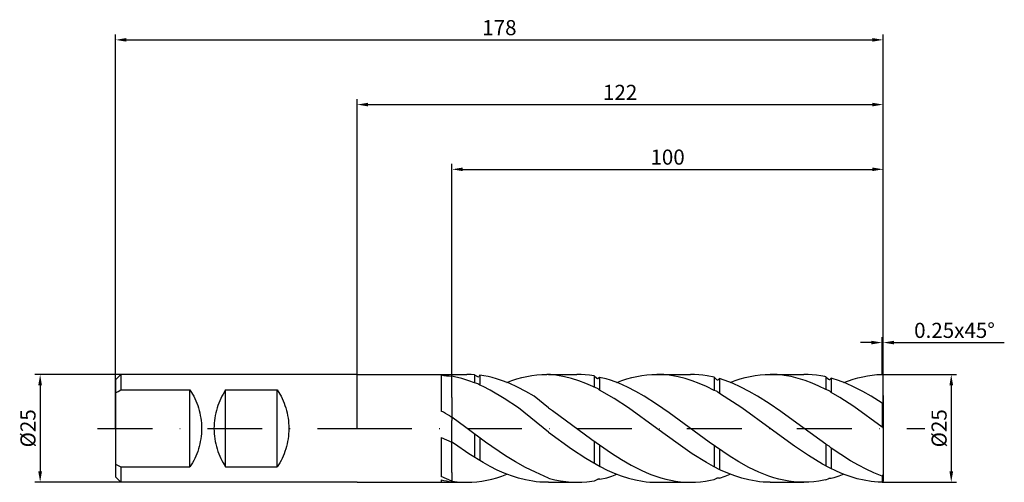
# Model space of a CAD drawing. Units: millimetres. Extents: x -78 to 150, y -13 to 95.
import ezdxf

# ---------------------------------------------------------------- set-up
doc = ezdxf.new("R2010")
doc.units = ezdxf.units.MM
doc.header["$PDMODE"] = 1
doc.linetypes.add('CENTER', pattern=[25.4, 12.7, -6.35, 0, -6.35])
doc.layers.get('DEFPOINTS').update_dxf_attribs({"linetype": 'CONTINUOUS'})
for name, color, linetype in [('1', 4, 'CONTINUOUS'), ('2', 7, 'CONTINUOUS'), ('4', 2, 'CENTER'), ('SK1', 4, 'CONTINUOUS'), ('SK2', 7, 'CONTINUOUS'), ('SK4', 2, 'CENTER')]:
    doc.layers.add(name, color=color, linetype=linetype)
doc.styles.add('SIMPLEX', font='simplex')
doc.dimstyles.get("Standard").update_dxf_attribs({"dimtxt": 3.5, "dimasz": 2.5, "dimexe": 1.25, "dimexo": 0, "dimtad": 1, "dimdsep": 46, "dimtxsty": 'SIMPLEX', "dimcen": 0, "dimazin": 2, "dimtfac": 1, "dimtofl": 0, "dimtmove": 0, "dimatfit": 3, "dimfxl": 1, "dimarcsym": 0})

# ---------------------------------------------------------------- blocks, each defined once
blk = doc.blocks.new('*D0')
at = {"layer": '2', "color": 0, "lineweight": -2, "transparency": 16777216}
for p, q in [((0, 0), (0, 76.27)), ((122, 0.07), (122, 76.27)), ((2.5, 75.02), (119.5, 75.02))]:
    blk.add_line(p, q, dxfattribs=at)
at = {"layer": '2', "color": 0, "transparency": 16777216}
for points in [[(2.5, 75.44), (2.5, 74.61), (0, 75.02)], [(119.5, 75.44), (119.5, 74.61), (122, 75.02)]]:
    blk.add_solid(points, dxfattribs=at)
at = {"layer": 'DEFPOINTS', "color": 0, "transparency": 16777216}
for p in [(122, 75.02), (0, 0), (122, 0.07)]:
    blk.add_point(p, dxfattribs=at)
at = {"layer": '2', "color": 0, "transparency": 16777216, "insert": (61, 77.4), "char_height": 3.5, "attachment_point": 5, "style": 'SIMPLEX'}
blk.add_mtext('122', dxfattribs=at)
blk = doc.blocks.new('*D1')
at = {"layer": '2', "color": 0, "lineweight": -2, "transparency": 16777216}
for p, q in [((22, 12.5), (22, 61.27)), ((24.5, 60.02), (119.5, 60.02)), ((122, 4.87), (122, 61.27))]:
    blk.add_line(p, q, dxfattribs=at)
at = {"layer": '2', "color": 0, "transparency": 16777216}
for points in [[(24.5, 60.44), (24.5, 59.61), (22, 60.02)], [(119.5, 60.44), (119.5, 59.61), (122, 60.02)]]:
    blk.add_solid(points, dxfattribs=at)
at = {"layer": 'DEFPOINTS', "color": 0, "transparency": 16777216}
for p in [(122, 60.02), (22, 12.5), (122, 4.87)]:
    blk.add_point(p, dxfattribs=at)
at = {"layer": '2', "color": 0, "transparency": 16777216, "insert": (72, 62.4), "char_height": 3.5, "attachment_point": 5, "style": 'SIMPLEX'}
blk.add_mtext('100', dxfattribs=at)
blk = doc.blocks.new('*D2')
at = {"layer": 'DEFPOINTS', "color": 0, "transparency": 16777216}
for p in [(-54.75, 12.5), (-73.5, -12.5), (-54.75, -12.5)]:
    blk.add_point(p, dxfattribs=at)
at = {"layer": 'SK2', "color": 0, "lineweight": -2, "transparency": 16777216}
for p, q in [((-54.75, 12.5), (-74.75, 12.5)), ((-73.5, 10), (-73.5, -10)), ((-54.75, -12.5), (-74.75, -12.5))]:
    blk.add_line(p, q, dxfattribs=at)
at = {"layer": 'SK2', "color": 0, "transparency": 16777216}
for points in [[(-73.92, 10), (-73.08, 10), (-73.5, 12.5)], [(-73.92, -10), (-73.08, -10), (-73.5, -12.5)]]:
    blk.add_solid(points, dxfattribs=at)
at = {"layer": 'SK2', "color": 0, "transparency": 16777216, "insert": (-75.87, 0), "char_height": 3.5, "attachment_point": 5, "rotation": 90, "style": 'SIMPLEX'}
blk.add_mtext('%%c25', dxfattribs=at)
blk = doc.blocks.new('*D3')
at = {"layer": 'DEFPOINTS', "color": 0, "transparency": 16777216}
for p in [(122, 90.02), (122, 7.57), (-56, 0)]:
    blk.add_point(p, dxfattribs=at)
at = {"layer": 'SK2', "color": 0, "lineweight": -2, "transparency": 16777216}
for p, q in [((-56, 0), (-56, 91.27)), ((-53.5, 90.02), (119.5, 90.02)), ((122, 7.57), (122, 91.27))]:
    blk.add_line(p, q, dxfattribs=at)
at = {"layer": 'SK2', "color": 0, "transparency": 16777216}
for points in [[(-53.5, 90.44), (-53.5, 89.61), (-56, 90.02)], [(119.5, 90.44), (119.5, 89.61), (122, 90.02)]]:
    blk.add_solid(points, dxfattribs=at)
at = {"layer": 'SK2', "color": 0, "transparency": 16777216, "insert": (33, 92.4), "char_height": 3.5, "attachment_point": 5, "style": 'SIMPLEX'}
blk.add_mtext('178', dxfattribs=at)
blk = doc.blocks.new('*D5')
at = {"layer": '2', "color": 0, "lineweight": -2, "transparency": 16777216}
for p, q in [((121.75, 12.5), (139.03, 12.5)), ((137.78, 10), (137.78, -10)), ((121.75, -12.5), (139.03, -12.5))]:
    blk.add_line(p, q, dxfattribs=at)
at = {"layer": '2', "color": 0, "transparency": 16777216}
for points in [[(137.37, 10), (138.2, 10), (137.78, 12.5)], [(137.37, -10), (138.2, -10), (137.78, -12.5)]]:
    blk.add_solid(points, dxfattribs=at)
at = {"layer": 'DEFPOINTS', "color": 0, "transparency": 16777216}
for p in [(121.75, 12.5), (121.75, -12.5), (137.78, -12.5)]:
    blk.add_point(p, dxfattribs=at)
at = {"layer": '2', "color": 0, "transparency": 16777216, "insert": (135.41, 0.01), "char_height": 3.5, "attachment_point": 5, "rotation": 90, "style": 'SIMPLEX'}
blk.add_mtext('%%c25', dxfattribs=at)
blk = doc.blocks.new('*D6')
at = {"layer": '2', "color": 0, "lineweight": -2, "transparency": 16777216}
for p, q in [((121.75, 12.5), (121.75, 21.12)), ((122, 10.53), (122, 21.12)), ((119.25, 19.87), (116.75, 19.87)), ((124.5, 19.87), (150.08, 19.87))]:
    blk.add_line(p, q, dxfattribs=at)
at = {"layer": '2', "color": 0, "transparency": 16777216}
for points in [[(119.25, 20.29), (119.25, 19.46), (121.75, 19.87)], [(124.5, 20.29), (124.5, 19.46), (122, 19.87)]]:
    blk.add_solid(points, dxfattribs=at)
at = {"layer": 'DEFPOINTS', "color": 0, "transparency": 16777216}
for p in [(122, 19.87), (121.75, 12.5), (122, 10.53)]:
    blk.add_point(p, dxfattribs=at)
at = {"layer": '2', "color": 0, "transparency": 16777216, "insert": (138.54, 22.25), "char_height": 3.5, "attachment_point": 5, "style": 'SIMPLEX'}
blk.add_mtext('0.25x45°', dxfattribs=at)

msp = doc.modelspace()

# ---------------------------------------------------------------- linework, layer by layer
at = {"layer": '1'}
for p, q in [((0, 12.5), (22, 12.5)), ((0, -12.5), (22, -12.501))]:
    msp.add_line(p, q, dxfattribs=at)
at = {"layer": '1', "color": 4}
for p, q in [((19.5, 12.5), (19.5, 12.499)), ((19.5, 12.499), (22, 12.499)), ((19.5, 12.368), (19.5, 12.237)), ((19.5, 12.237), (19.5, 4.003)), ((22, 7.496), (22, 12.499)), ((22, 12.499), (25.48, 12.499)), ((22, 7.496), (22, 12.369)), ((22.622, 11.961), (22, 12.074)), ((24.266, 11.548), (22.622, 11.961)), ((25.911, 11.023), (24.266, 11.548)), ((26.455, 12.478), (25.48, 12.499)), ((27.207, 12.429), (26.455, 12.478)), ((27.207, 12.429), (27.207, 10.526)), ((27.207, 12.429), (27.887, 12.018)), ((28.459, 12.301), (28.224, 12.001)), ((29.38, 12.162), (28.459, 12.301)), ((28.459, 12.301), (28.459, 9.991)), ((30.356, 11.974), (29.38, 12.162)), ((31.331, 11.745), (30.356, 11.974)), ((32.306, 11.476), (31.331, 11.745)), ((33.281, 11.168), (32.306, 11.476)), ((35.9, 11.065), (37.057, 11.44)), ((37.057, 11.44), (38.215, 11.76)), ((38.215, 11.76), (39.373, 12.025)), ((39.373, 12.025), (40.531, 12.231)), ((40.531, 12.231), (41.689, 12.38)), ((41.689, 12.38), (42.846, 12.469)), ((42.846, 12.469), (44.004, 12.499)), ((44.811, 12.485), (44.004, 12.499)), ((44.407, 12.499), (50.967, 12.499)), ((44.819, 12.439), (44.407, 12.499)), ((45.641, 12.364), (44.819, 12.439)), ((46.464, 12.259), (45.641, 12.364)), ((48.108, 11.961), (46.464, 12.259)), ((49.753, 11.548), (48.108, 11.961)), ((51.398, 11.023), (49.753, 11.548)), ((51.942, 12.478), (50.967, 12.499)), ((52.917, 12.415), (51.942, 12.478)), ((53.892, 12.309), (52.917, 12.415)), ((54.987, 12.134), (53.892, 12.309)), ((54.987, 12.134), (54.987, 9.512)), ((54.987, 12.134), (55.589, 11.614)), ((56.239, 11.819), (55.919, 11.541)), ((57.793, 11.476), (56.239, 11.819)), ((56.239, 11.819), (56.239, 8.847)), ((58.768, 11.168), (57.793, 11.476)), ((61.387, 11.065), (62.544, 11.44)), ((62.544, 11.44), (63.702, 11.76)), ((63.702, 11.76), (64.86, 12.025)), ((64.86, 12.025), (66.018, 12.231)), ((66.018, 12.231), (67.175, 12.38)), ((67.175, 12.38), (68.333, 12.469)), ((68.333, 12.469), (69.491, 12.499)), ((69.491, 12.499), (77.284, 12.499)), ((70.313, 12.484), (69.491, 12.499)), ((71.136, 12.439), (70.313, 12.484)), ((71.958, 12.364), (71.136, 12.439)), ((72.781, 12.259), (71.958, 12.364)), ((74.425, 11.961), (72.781, 12.259)), ((76.07, 11.548), (74.425, 11.961)), ((77.715, 11.023), (76.07, 11.548)), ((78.259, 12.478), (77.284, 12.499)), ((79.234, 12.415), (78.259, 12.478)), ((80.209, 12.309), (79.234, 12.415)), ((81.184, 12.162), (80.209, 12.309)), ((82.767, 11.831), (81.184, 12.162)), ((82.767, 11.831), (82.767, 8.77)), ((82.767, 11.831), (83.369, 11.311)), ((84.019, 11.516), (83.699, 11.238)), ((85.085, 11.168), (84.019, 11.516)), ((84.019, 11.516), (84.019, 8.105)), ((87.704, 11.065), (88.861, 11.44)), ((88.861, 11.44), (90.019, 11.76)), ((90.019, 11.76), (91.177, 12.025)), ((91.177, 12.025), (92.335, 12.231)), ((92.335, 12.231), (93.492, 12.38)), ((93.492, 12.38), (94.65, 12.469)), ((94.65, 12.469), (95.808, 12.499)), ((95.808, 12.499), (103.601, 12.499)), ((96.615, 12.485), (95.808, 12.499)), ((97.422, 12.441), (96.615, 12.485)), ((98.228, 12.369), (97.422, 12.441)), ((99.035, 12.268), (98.228, 12.369)), ((100.649, 11.981), (99.035, 12.268)), ((102.262, 11.583), (100.649, 11.981)), ((103.876, 11.078), (102.262, 11.583)), ((104.576, 12.478), (103.601, 12.499)), ((105.551, 12.415), (104.576, 12.478)), ((106.526, 12.309), (105.551, 12.415)), ((107.501, 12.162), (106.526, 12.309)), ((108.476, 11.974), (107.501, 12.162)), ((108.716, 11.917), (108.476, 11.974)), ((108.716, 11.917), (108.716, 8.969)), ((108.716, 11.917), (109.319, 11.397)), ((109.968, 11.602), (109.648, 11.324)), ((110.427, 11.476), (109.968, 11.602)), ((109.968, 11.602), (109.968, 8.304)), ((111.402, 11.168), (110.427, 11.476)), ((115.053, 11.402), (116.149, 11.712)), ((116.149, 11.712), (117.244, 11.972)), ((117.244, 11.972), (118.339, 12.181)), ((118.339, 12.181), (119.434, 12.338)), ((119.434, 12.338), (120.53, 12.443)), ((120.53, 12.443), (121.747, 12.496)), ((122, 12.244), (121.747, 12.496)), ((122, 7.574), (122, 12.244)), ((27.207, 10.526), (25.911, 11.023)), ((27.79, 10.389), (27.207, 10.526)), ((28.459, 9.991), (28.121, 10.216)), ((29.201, 9.662), (28.459, 9.991)), ((30.846, 8.838), (29.201, 9.662)), ((35.231, 10.441), (33.281, 11.168)), ((34.742, 10.637), (35.9, 11.065)), ((37.182, 9.572), (35.231, 10.441)), ((39.132, 8.574), (37.182, 9.572)), ((53.043, 10.393), (51.398, 11.023)), ((54.688, 9.662), (53.043, 10.393)), ((54.987, 9.512), (54.688, 9.662)), ((55.557, 9.329), (54.987, 9.512)), ((60.718, 10.441), (58.768, 11.168)), ((60.229, 10.637), (61.387, 11.065)), ((62.669, 9.572), (60.718, 10.441)), ((64.619, 8.574), (62.669, 9.572)), ((79.36, 10.393), (77.715, 11.023)), ((81.005, 9.662), (79.36, 10.393)), ((82.767, 8.77), (81.005, 9.662)), ((87.035, 10.441), (85.085, 11.168)), ((86.546, 10.637), (87.704, 11.065)), ((88.986, 9.572), (87.035, 10.441)), ((90.936, 8.574), (88.986, 9.572)), ((105.489, 10.47), (103.876, 11.078)), ((107.103, 9.764), (105.489, 10.47)), ((108.716, 8.969), (107.103, 9.764)), ((113.352, 10.441), (111.402, 11.168)), ((112.863, 10.637), (113.958, 11.043)), ((115.303, 9.572), (113.352, 10.441)), ((113.958, 11.043), (115.053, 11.402)), ((117.253, 8.574), (115.303, 9.572)), ((22, 7.159), (22, 7.496)), ((22, 7.159), (22, 7.496)), ((22, 7.159), (22, 1.802)), ((22, 7.159), (22, 1.802)), ((34.135, 6.944), (30.846, 8.838)), ((37.425, 4.783), (34.135, 6.944)), ((41.082, 7.459), (39.132, 8.574)), ((44.407, 4.737), (41.082, 7.459)), ((56.239, 8.847), (55.874, 9.131)), ((59.622, 6.944), (56.239, 8.847)), ((62.912, 4.783), (59.622, 6.944)), ((66.569, 7.459), (64.619, 8.574)), ((69.462, 5.625), (66.569, 7.459)), ((83.337, 8.588), (82.767, 8.77)), ((84.019, 8.105), (83.653, 8.39)), ((89.229, 4.783), (84.019, 8.105)), ((92.886, 7.459), (90.936, 8.574)), ((95.58, 5.757), (92.886, 7.459)), ((109.286, 8.786), (108.716, 8.969)), ((109.968, 8.304), (109.603, 8.588)), ((111.944, 7.136), (109.968, 8.304)), ((115.171, 5.04), (111.944, 7.136)), ((119.203, 7.459), (117.253, 8.574)), ((121.747, 5.871), (119.203, 7.459)), ((122, 7.574), (122, 5.767)), ((44.407, -0.898), (37.425, 4.783)), ((44.407, 4.737), (45.317, 4.135)), ((69.491, -0.001), (62.912, 4.783)), ((72.355, 3.623), (69.462, 5.625)), ((95.808, -0.001), (89.229, 4.783)), ((98.275, 3.906), (95.58, 5.757)), ((121.747, 0.28), (115.171, 5.04)), ((122, 5.767), (121.747, 5.871)), ((121.747, 5.871), (121.747, 0.28)), ((122, 5.767), (122, 0.09)), ((21.502, 2.86), (22, 2.559)), ((25.18, 0.222), (22, 2.559)), ((45.317, 4.135), (54.45, -2.581)), ((76.984, 0.222), (72.355, 3.623)), ((103.663, -0.048), (98.275, 3.906)), ((22, 1.092), (22, 1.802)), ((22, 1.092), (22, 1.802)), ((22, -10.247), (22, 1.092)), ((22, -10.247), (22, 1.092)), ((29.809, -3.195), (25.18, 0.222)), ((81.613, -3.195), (76.984, 0.222)), ((122, 0.09), (121.747, 0.28)), ((122, 0.056), (122, 0.09)), ((122, 0.056), (122, -10.666)), ((19.5, -2.11), (19.5, -11.129)), ((19.5, -2.11), (22, -3.172)), ((27.207, -1.274), (27.207, -6.696)), ((28.459, -2.199), (28.459, -7.472)), ((44.407, -0.898), (49.753, -4.784)), ((74.425, -3.629), (69.491, -0.001)), ((101.455, -4.135), (95.808, -0.001)), ((108.716, -3.7), (103.663, -0.048)), ((22.621, -3.629), (22, -3.172)), ((25.911, -5.893), (22.621, -3.629)), ((34.438, -6.371), (29.809, -3.195)), ((54.45, -2.581), (59.017, -5.779)), ((54.987, -2.957), (54.987, -8.065)), ((56.239, -3.834), (56.239, -8.786)), ((77.715, -5.893), (74.425, -3.629)), ((86.242, -6.371), (81.613, -3.195)), ((82.767, -3.987), (82.767, -8.905)), ((104.683, -6.317), (101.455, -4.135)), ((108.716, -3.7), (109.374, -4.044)), ((108.716, -3.7), (108.716, -8.697)), ((109.968, -4.605), (109.374, -4.044)), ((29.201, -7.931), (25.911, -5.893)), ((36.753, -7.791), (34.438, -6.371)), ((49.753, -4.784), (53.043, -6.945)), ((59.017, -5.779), (61.3, -7.231)), ((81.005, -7.931), (77.715, -5.893)), ((84.019, -4.846), (84.019, -9.551)), ((88.557, -7.791), (86.242, -6.371)), ((107.91, -8.265), (104.683, -6.317)), ((114.44, -7.536), (109.968, -4.605)), ((109.968, -4.605), (109.968, -9.343)), ((30.846, -8.84), (29.201, -7.931)), ((32.49, -9.663), (30.846, -8.84)), ((39.067, -9.063), (36.753, -7.791)), ((41.382, -10.162), (39.067, -9.063)), ((53.043, -6.945), (56.332, -8.84)), ((56.332, -8.84), (57.977, -9.664)), ((61.3, -7.231), (63.584, -8.549)), ((63.584, -8.549), (65.867, -9.709)), ((82.649, -8.84), (81.005, -7.931)), ((84.294, -9.663), (82.649, -8.84)), ((90.871, -9.063), (88.557, -7.791)), ((93.186, -10.162), (90.871, -9.063)), ((109.523, -9.128), (107.91, -8.265)), ((111.137, -9.907), (109.523, -9.128)), ((116.236, -8.56), (114.44, -7.536)), ((118.033, -9.485), (116.236, -8.56)), ((22, -12.231), (19.5, -11.129)), ((22, -10.247), (22, -12.369)), ((22, -10.247), (22, -12.369)), ((32.426, -11.442), (33.584, -11.067)), ((34.135, -10.394), (32.49, -9.663)), ((33.584, -11.067), (34.742, -10.639)), ((35.78, -11.025), (34.135, -10.394)), ((37.425, -11.549), (35.78, -11.025)), ((44.407, -11.551), (41.382, -10.162)), ((57.913, -11.442), (59.071, -11.067)), ((57.977, -9.664), (59.622, -10.394)), ((59.071, -11.067), (60.229, -10.639)), ((59.622, -10.394), (61.267, -11.025)), ((61.267, -11.025), (62.912, -11.549)), ((65.867, -9.709), (67.009, -10.223)), ((67.009, -10.223), (68.15, -10.689)), ((68.15, -10.689), (69.292, -11.106)), ((69.292, -11.106), (70.434, -11.471)), ((84.019, -11.518), (85.388, -11.067)), ((85.939, -10.394), (84.294, -9.663)), ((85.388, -11.067), (86.546, -10.639)), ((87.584, -11.025), (85.939, -10.394)), ((89.229, -11.549), (87.584, -11.025)), ((94.343, -10.641), (93.186, -10.162)), ((95.5, -11.068), (94.343, -10.641)), ((96.657, -11.443), (95.5, -11.068)), ((111.705, -11.067), (110.547, -11.442)), ((112.75, -10.595), (111.137, -9.907)), ((112.863, -10.639), (111.705, -11.067)), ((114.364, -11.183), (112.75, -10.595)), ((115.978, -11.669), (114.364, -11.183)), ((119.829, -10.302), (118.033, -9.485)), ((121.747, -11.048), (119.829, -10.302)), ((122, -10.725), (121.747, -11.048)), ((121.747, -11.048), (121.747, -12.504)), ((122, -10.666), (122, -12.251)), ((19.5, -11.964), (19.5, -12.5)), ((22, -12.231), (22.055, -12.241)), ((22, -12.501), (25.48, -12.501)), ((22.055, -12.241), (23.196, -12.385)), ((23.196, -12.385), (24.338, -12.472)), ((24.338, -12.472), (25.48, -12.501)), ((25.48, -12.501), (26.638, -12.471)), ((26.638, -12.471), (27.795, -12.382)), ((27.795, -12.382), (28.953, -12.233)), ((28.953, -12.233), (30.111, -12.026)), ((30.111, -12.026), (31.269, -11.762)), ((31.269, -11.762), (32.426, -11.442)), ((39.07, -11.963), (37.425, -11.549)), ((40.714, -12.261), (39.07, -11.963)), ((41.537, -12.366), (40.714, -12.261)), ((42.359, -12.441), (41.537, -12.366)), ((43.182, -12.486), (42.359, -12.441)), ((44.407, -12.501), (43.182, -12.486)), ((44.407, -11.551), (44.581, -11.604)), ((44.407, -12.501), (50.967, -12.501)), ((44.581, -11.604), (45.858, -11.924)), ((45.858, -11.924), (47.135, -12.175)), ((47.135, -12.175), (48.412, -12.356)), ((48.412, -12.356), (49.69, -12.465)), ((49.69, -12.465), (50.967, -12.501)), ((50.967, -12.501), (52.124, -12.471)), ((52.124, -12.471), (53.282, -12.382)), ((53.282, -12.382), (55.019, -12.13)), ((55.019, -12.13), (55.702, -11.853)), ((56.271, -11.816), (55.89, -11.816)), ((56.271, -11.816), (57.913, -11.442)), ((62.912, -11.549), (64.557, -11.963)), ((64.557, -11.963), (66.201, -12.261)), ((66.201, -12.261), (67.024, -12.366)), ((67.024, -12.366), (67.846, -12.441)), ((67.846, -12.441), (68.669, -12.486)), ((68.669, -12.486), (69.491, -12.501)), ((69.491, -12.501), (77.284, -12.501)), ((70.434, -11.471), (71.575, -11.782)), ((71.575, -11.782), (72.717, -12.039)), ((72.717, -12.039), (73.859, -12.241)), ((73.859, -12.241), (75, -12.385)), ((75, -12.385), (76.142, -12.472)), ((76.142, -12.472), (77.284, -12.501)), ((77.284, -12.501), (78.441, -12.471)), ((78.441, -12.471), (79.599, -12.382)), ((79.599, -12.382), (80.757, -12.233)), ((80.757, -12.233), (81.915, -12.026)), ((81.915, -12.026), (82.767, -11.832)), ((82.767, -11.832), (83.45, -11.555)), ((84.019, -11.518), (83.638, -11.518)), ((90.874, -11.963), (89.229, -11.549)), ((92.518, -12.261), (90.874, -11.963)), ((93.341, -12.366), (92.518, -12.261)), ((94.163, -12.441), (93.341, -12.366)), ((94.986, -12.486), (94.163, -12.441)), ((95.808, -12.501), (94.986, -12.486)), ((95.808, -12.501), (103.601, -12.501)), ((97.814, -11.763), (96.657, -11.443)), ((98.972, -12.027), (97.814, -11.763)), ((100.129, -12.233), (98.972, -12.027)), ((101.286, -12.382), (100.129, -12.233)), ((102.443, -12.471), (101.286, -12.382)), ((103.601, -12.501), (102.443, -12.471)), ((104.758, -12.471), (103.601, -12.501)), ((105.916, -12.382), (104.758, -12.471)), ((107.074, -12.233), (105.916, -12.382)), ((108.232, -12.026), (107.074, -12.233)), ((108.716, -11.916), (108.232, -12.026)), ((108.716, -11.916), (109.4, -11.639)), ((109.968, -11.602), (109.588, -11.602)), ((110.547, -11.442), (109.968, -11.602)), ((117.591, -12.046), (115.978, -11.669)), ((119.205, -12.311), (117.591, -12.046)), ((120.011, -12.402), (119.205, -12.311)), ((120.818, -12.463), (120.011, -12.402)), ((121.747, -12.504), (120.818, -12.463)), ((122, -12.251), (121.747, -12.504))]:
    msp.add_line(p, q, dxfattribs=at)
for centre, radius, start, end in [((24.982, 48.156), 36.206, 261.29199, 265.27638), ((28.068, 12.266), 0.307, 233.78163, 300.45602), ((55.81, 11.828), 0.307, 224.13928, 290.81366), ((27.394, 9.227), 1.227, 53.69655, 71.19087), ((55.072, 8.202), 1.227, 49.22254, 66.71686), ((83.59, 11.525), 0.307, 224.13928, 290.81366), ((109.539, 11.611), 0.307, 224.13928, 290.81366), ((82.852, 7.461), 1.227, 49.22254, 66.71686), ((108.801, 7.659), 1.227, 49.22254, 66.71686), ((-5.569, -42.244), 52.604, 59.02785, 61.53885), ((24.595, 11.535), 24.045, 257.76643, 263.80411), ((55.952, -12.633), 0.82, 94.33382, 107.74754), ((83.7, -12.336), 0.82, 94.33382, 107.74754), ((109.65, -12.419), 0.82, 94.33382, 107.74754)]:
    msp.add_arc(centre, radius, start, end, dxfattribs=at)
at = {"layer": '1'}
msp.add_point((41.687, 0.644), dxfattribs=at)
at = {"layer": '4'}
msp.add_line((0, 0), (131.645, 0), dxfattribs=at)
at = {"layer": 'SK1'}
for p, q in [((-54.75, 12.5), (-56, 11.25)), ((0, 12.5), (-54.75, 12.5)), ((-54.75, 12.5), (-54.75, 8.899)), ((-56, 11.25), (-56, 11.239)), ((-56, 11.239), (-56, 10.241)), ((-56, 10.241), (-56, -11.25)), ((-56, 8.215), (-55.417, 8.547)), ((-55.417, 8.547), (-54.75, 8.899)), ((-54.75, 8.899), (-38.75, 8.899)), ((-38.75, -8.955), (-38.75, 8.899)), ((-38.75, 8.899), (-38.161, 7.933)), ((-38.161, 7.933), (-37.889, 7.429)), ((-37.889, 7.429), (-37.633, 6.911)), ((-37.633, 6.911), (-37.393, 6.381)), ((-31.622, 6.911), (-31.862, 6.381)), ((-31.366, 7.429), (-31.622, 6.911)), ((-31.094, 7.933), (-31.366, 7.429)), ((-30.505, 8.899), (-31.094, 7.933)), ((-30.505, 8.899), (-18.505, 8.899)), ((-30.505, -8.955), (-30.505, 8.899)), ((-18.505, -8.955), (-18.505, 8.899)), ((-18.505, 8.899), (-17.916, 7.933)), ((-17.916, 7.933), (-17.644, 7.429)), ((-17.644, 7.429), (-17.388, 6.911)), ((-17.388, 6.911), (-17.148, 6.381)), ((-37.393, 6.381), (-37.171, 5.838)), ((-37.171, 5.838), (-36.968, 5.285)), ((-36.968, 5.285), (-36.783, 4.721)), ((-36.783, 4.721), (-36.619, 4.148)), ((-32.472, 4.721), (-32.636, 4.148)), ((-32.287, 5.285), (-32.472, 4.721)), ((-32.084, 5.838), (-32.287, 5.285)), ((-31.862, 6.381), (-32.084, 5.838)), ((-17.148, 6.381), (-16.926, 5.838)), ((-16.926, 5.838), (-16.723, 5.285)), ((-16.723, 5.285), (-16.538, 4.721)), ((-16.538, 4.721), (-16.374, 4.148)), ((-36.619, 4.148), (-36.475, 3.567)), ((-36.475, 3.567), (-36.353, 2.979)), ((-36.353, 2.979), (-36.252, 2.385)), ((-36.252, 2.385), (-36.173, 1.786)), ((-33.003, 2.385), (-33.082, 1.786)), ((-32.902, 2.979), (-33.003, 2.385)), ((-32.78, 3.567), (-32.902, 2.979)), ((-32.636, 4.148), (-32.78, 3.567)), ((-16.374, 4.148), (-16.23, 3.567)), ((-16.23, 3.567), (-16.108, 2.979)), ((-16.108, 2.979), (-16.007, 2.385)), ((-16.007, 2.385), (-15.928, 1.786)), ((-36.173, 1.786), (-36.116, 1.184)), ((-36.116, 1.184), (-36.082, 0.578)), ((-36.082, 0.578), (-36.071, -0.028)), ((-33.173, 0.578), (-33.184, -0.028)), ((-33.139, 1.184), (-33.173, 0.578)), ((-33.082, 1.786), (-33.139, 1.184)), ((-15.928, 1.786), (-15.871, 1.184)), ((-15.871, 1.184), (-15.837, 0.578)), ((-15.837, 0.578), (-15.826, -0.028)), ((-36.173, -1.842), (-36.252, -2.441)), ((-36.116, -1.239), (-36.173, -1.842)), ((-36.082, -0.634), (-36.116, -1.239)), ((-36.071, -0.028), (-36.082, -0.634)), ((-33.184, -0.028), (-33.173, -0.634)), ((-33.173, -0.634), (-33.139, -1.239)), ((-33.139, -1.239), (-33.082, -1.842)), ((-33.082, -1.842), (-33.003, -2.441)), ((-15.928, -1.842), (-16.007, -2.441)), ((-15.871, -1.239), (-15.928, -1.842)), ((-15.837, -0.634), (-15.871, -1.239)), ((-15.826, -0.028), (-15.837, -0.634)), ((-36.619, -4.204), (-36.783, -4.777)), ((-36.475, -3.623), (-36.619, -4.204)), ((-36.353, -3.035), (-36.475, -3.623)), ((-36.252, -2.441), (-36.353, -3.035)), ((-33.003, -2.441), (-32.902, -3.035)), ((-32.902, -3.035), (-32.78, -3.623)), ((-32.78, -3.623), (-32.636, -4.204)), ((-32.636, -4.204), (-32.472, -4.777)), ((-16.374, -4.204), (-16.538, -4.777)), ((-16.23, -3.623), (-16.374, -4.204)), ((-16.108, -3.035), (-16.23, -3.623)), ((-16.007, -2.441), (-16.108, -3.035)), ((-37.393, -6.436), (-37.633, -6.967)), ((-37.171, -5.894), (-37.393, -6.436)), ((-36.968, -5.34), (-37.171, -5.894)), ((-36.783, -4.777), (-36.968, -5.34)), ((-32.472, -4.777), (-32.287, -5.34)), ((-32.287, -5.34), (-32.084, -5.894)), ((-32.084, -5.894), (-31.862, -6.436)), ((-31.862, -6.436), (-31.622, -6.967)), ((-17.148, -6.436), (-17.388, -6.967)), ((-16.926, -5.894), (-17.148, -6.436)), ((-16.723, -5.34), (-16.926, -5.894)), ((-16.538, -4.777), (-16.723, -5.34)), ((-55.997, -8.265), (-55.416, -8.6)), ((-55.416, -8.6), (-54.75, -8.955)), ((-54.75, -8.955), (-38.75, -8.955)), ((-54.75, -8.955), (-54.75, -12.5)), ((-38.161, -7.989), (-38.75, -8.955)), ((-37.889, -7.485), (-38.161, -7.989)), ((-37.633, -6.967), (-37.889, -7.485)), ((-31.622, -6.967), (-31.366, -7.485)), ((-31.366, -7.485), (-31.094, -7.989)), ((-31.094, -7.989), (-30.505, -8.955)), ((-30.505, -8.955), (-18.505, -8.955)), ((-17.916, -7.989), (-18.505, -8.955)), ((-17.644, -7.485), (-17.916, -7.989)), ((-17.388, -6.967), (-17.644, -7.485)), ((-54.75, -12.5), (-56, -11.25)), ((0, -12.5), (-54.75, -12.5))]:
    msp.add_line(p, q, dxfattribs=at)
at = {"layer": 'SK4'}
msp.add_line((-60.181, 0), (0, 0), dxfattribs=at)

# ---------------------------------------------------------------- dimensions: what is measured, and where the dimension line sits
at = {"layer": '2'}
for base, p1, p2, picture, middle in [((122, 75.022), (0, 0), (122, 0.073), '*D0', (61, 77.397)), ((122, 60.022), (22, 12.5), (122, 4.872), '*D1', (72, 62.397))]:
    dim = msp.add_linear_dim(base=base, p1=p1, p2=p2, dimstyle='STANDARD', dxfattribs=at)
    dim.commit()
    dim.dimension.update_dxf_attribs({"geometry": picture, "text_midpoint": middle})
dim = msp.add_linear_dim(base=(122, 19.875), p1=(121.747, 12.496), p2=(122, 10.529), text='0.25x45°', dimstyle='STANDARD', dxfattribs=at)
dim.commit()
dim.dimension.update_dxf_attribs({"geometry": '*D6', "text_midpoint": (138.542, 22.25)})
dim = msp.add_linear_dim(base=(137.783, -12.504), p1=(121.747, 12.496), p2=(121.747, -12.504), angle=90, text='%%c<>', dimstyle='STANDARD', dxfattribs=at)
dim.commit()
dim.dimension.update_dxf_attribs({"geometry": '*D5', "text_midpoint": (137.783, 0.012), "dimtype": 160})
at = {"layer": 'SK2'}
dim = msp.add_linear_dim(base=(122, 90.022), p1=(-56, 0), p2=(122, 7.574), dimstyle='STANDARD', dxfattribs=at)
dim.commit()
dim.dimension.update_dxf_attribs({"geometry": '*D3', "text_midpoint": (33, 92.397)})
dim = msp.add_linear_dim(base=(-73.5, -12.5), p1=(-54.75, 12.5), p2=(-54.75, -12.5), angle=90, text='%%c<>', dimstyle='STANDARD', dxfattribs=at)
dim.commit()
dim.dimension.update_dxf_attribs({"geometry": '*D2', "text_midpoint": (-75.875, 0)})

doc.saveas('drawing.dxf')
